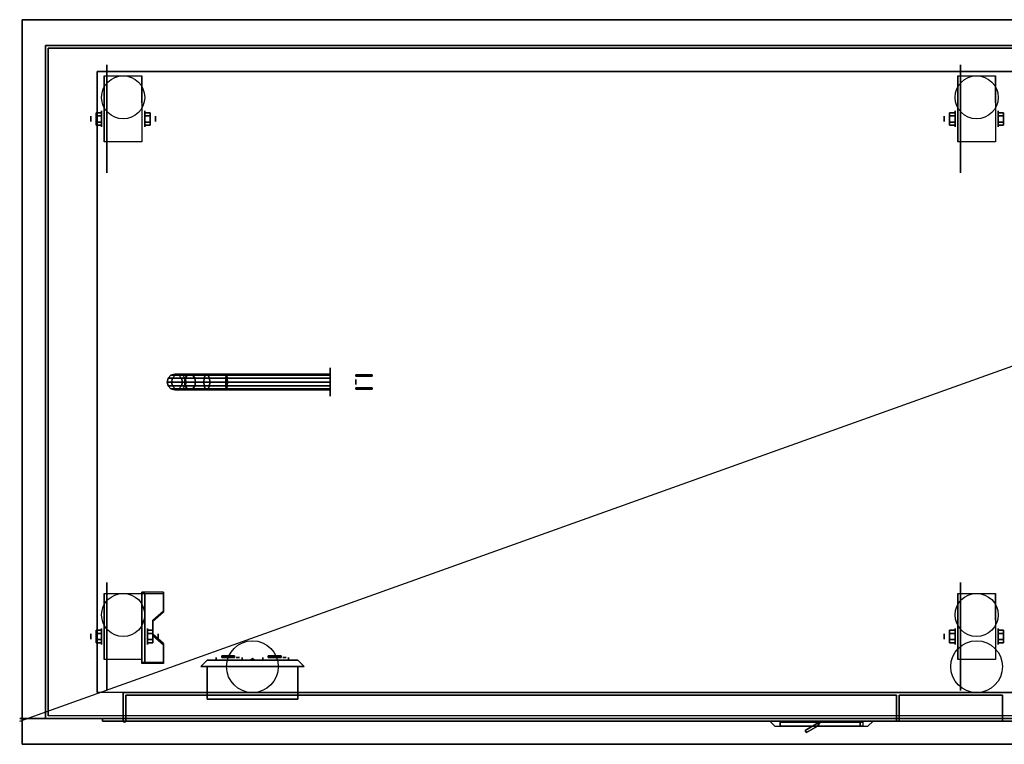
# Model space of a CAD drawing. Extents: x -36.5 to 37.4, y -13.9 to 14.1.
# Drawn here: x -36.5 to 1.6, y -13.9 to 14.1 of the extents above; entities that cross this region are included whole.
import ezdxf

# ---------------------------------------------------------------- set-up
doc = ezdxf.new("R2010")
doc.units = 0
doc.layers.get('DEFPOINTS').update_dxf_attribs({"linetype": 'CONTINUOUS'})
for name, color, linetype in [('3D', 254, 'CONTINUOUS'), ('3D-BLACK', 250, 'CONTINUOUS'), ('3D-BRASS', 41, 'CONTINUOUS'), ('3D-CART-BODY', 9, 'CONTINUOUS'), ('3D-CART-DOOR', 44, 'CONTINUOUS'), ('3D-CART-TRIM', 5, 'CONTINUOUS'), ('3D-ELECT', 9, 'CONTINUOUS'), ('3D-ELECT-BLACK', 251, 'CONTINUOUS'), ('3D-FLAT', 7, 'CONTINUOUS'), ('3D-NON', 7, 'CONTINUOUS')]:
    doc.layers.add(name, color=color, linetype=linetype)

msp = doc.modelspace()

# ---------------------------------------------------------------- linework, layer by layer
at = {"layer": '3D', "extrusion": (1, 0, 0)}
for centre, radius in [((10.217, 2.083, -33.75), 0.104), ((10.217, 2.083, -33.333), 0.313), ((10.217, 2.083, -0.75), 0.104), ((10.217, 2.083, -0.333), 0.313), ((-9.783, 2.083, -33.333), 0.313), ((-9.783, 2.083, -0.333), 0.313), ((-9.783, 2.083, -33.75), 0.104), ((-9.783, 2.083, -0.75), 0.104)]:
    msp.add_circle(centre, radius, dxfattribs=at)
at = {"layer": '3D', "extrusion": (-1, 0, 0)}
for centre, radius in [((-10.217, 2.083, 31.666), 0.313), ((-10.217, 2.083, 31.25), 0.104), ((-10.217, 2.083, -1.334), 0.313), ((9.783, 2.083, 31.562), 0.313), ((9.783, 2.083, -1.334), 0.313), ((9.783, 2.083, 31.146), 0.104)]:
    msp.add_circle(centre, radius, dxfattribs=at)
for centre in [(-10.217, 2.083, 33.229), (-10.217, 2.083, 31.771), (-10.217, 2.083, 0.229), (-10.217, 2.083, -1.229), (9.783, 2.083, 33.229), (9.783, 2.083, 31.771), (9.783, 2.083, 0.229), (9.783, 2.083, -1.229)]:
    msp.add_arc(centre, 0.884, 225, 0, dxfattribs=at)
at = {"layer": '3D'}
msp.add_arc((-32.45, -13.05, 6.1), 0.05, 180, 0, dxfattribs=at)
for points in [[(-33.542, 10.457, 2.083), (-33.333, 10.457, 2.083), (-33.333, 10.337, 2.292), (-33.542, 10.337, 2.292)], [(-33.542, 10.337, 1.875), (-33.333, 10.337, 1.875), (-33.333, 10.457, 2.083), (-33.542, 10.457, 2.083)], [(-31.458, 10.457, 2.083), (-31.666, 10.457, 2.083), (-31.666, 10.337, 1.875), (-31.458, 10.337, 1.875)], [(-31.458, 10.337, 2.292), (-31.666, 10.337, 2.292), (-31.666, 10.457, 2.083), (-31.458, 10.457, 2.083)], [(-0.542, 10.457, 2.083), (-0.333, 10.457, 2.083), (-0.333, 10.337, 2.292), (-0.542, 10.337, 2.292)], [(-0.542, 10.337, 1.875), (-0.333, 10.337, 1.875), (-0.333, 10.457, 2.083), (-0.542, 10.457, 2.083)], [(1.542, 10.457, 2.083), (1.334, 10.457, 2.083), (1.334, 10.337, 1.875), (1.542, 10.337, 1.875)], [(1.542, 10.337, 2.292), (1.334, 10.337, 2.292), (1.334, 10.457, 2.083), (1.542, 10.457, 2.083)], [(-33.542, 9.976, 2.083), (-33.333, 9.976, 2.083), (-33.333, 10.096, 1.875), (-33.542, 10.096, 1.875)], [(-33.542, 10.096, 2.292), (-33.333, 10.096, 2.292), (-33.333, 9.976, 2.083), (-33.542, 9.976, 2.083)], [(-31.458, 9.976, 2.083), (-31.666, 9.976, 2.083), (-31.666, 10.096, 2.292), (-31.458, 10.096, 2.292)], [(-31.458, 10.096, 1.875), (-31.666, 10.096, 1.875), (-31.666, 9.976, 2.083), (-31.458, 9.976, 2.083)], [(-0.542, 9.976, 2.083), (-0.333, 9.976, 2.083), (-0.333, 10.096, 1.875), (-0.542, 10.096, 1.875)], [(-0.542, 10.096, 2.292), (-0.333, 10.096, 2.292), (-0.333, 9.976, 2.083), (-0.542, 9.976, 2.083)], [(1.542, 9.976, 2.083), (1.334, 9.976, 2.083), (1.334, 10.096, 2.292), (1.542, 10.096, 2.292)], [(1.542, 10.096, 1.875), (1.334, 10.096, 1.875), (1.334, 9.976, 2.083), (1.542, 9.976, 2.083)], [(-30.938, -8.118, 1.843), (-30.938, -8.066, 1.934), (-31.771, -8.066, 1.934), (-31.771, -8.118, 1.843)], [(-31.771, -10.824, 3.406), (-31.771, -8.118, 1.843), (-31.667, -8.118, 1.843), (-31.667, -10.824, 3.406)], [(-31.771, -8.118, 1.843), (-31.771, -9.18, 1.254), (-31.667, -9.18, 1.254), (-31.667, -8.118, 1.843)], [(-31.354, -9.2, 2.468), (-31.354, -9.148, 2.559), (-30.938, -8.787, 2.35), (-30.938, -8.839, 2.26)], [(-31.771, -10.804, 2.191), (-31.771, -9.18, 1.254), (-31.667, -9.18, 1.254), (-31.667, -10.804, 2.191)], [(-33.542, -9.543, 2.083), (-33.333, -9.543, 2.083), (-33.333, -9.663, 2.292), (-33.542, -9.663, 2.292)], [(-33.542, -9.663, 1.875), (-33.333, -9.663, 1.875), (-33.333, -9.543, 2.083), (-33.542, -9.543, 2.083)], [(-31.354, -9.543, 2.083), (-31.562, -9.543, 2.083), (-31.562, -9.663, 1.875), (-31.354, -9.663, 1.875)], [(-31.354, -9.663, 2.292), (-31.562, -9.663, 2.292), (-31.562, -9.543, 2.083), (-31.354, -9.543, 2.083)], [(-30.938, -10.102, 2.989), (-30.938, -10.05, 3.079), (-31.354, -9.689, 2.871), (-31.354, -9.741, 2.781)], [(-0.542, -9.543, 2.083), (-0.333, -9.543, 2.083), (-0.333, -9.663, 2.292), (-0.542, -9.663, 2.292)], [(-0.542, -9.663, 1.875), (-0.333, -9.663, 1.875), (-0.333, -9.543, 2.083), (-0.542, -9.543, 2.083)], [(1.542, -9.543, 2.083), (1.334, -9.543, 2.083), (1.334, -9.663, 1.875), (1.542, -9.663, 1.875)], [(1.542, -9.663, 2.292), (1.334, -9.663, 2.292), (1.334, -9.543, 2.083), (1.542, -9.543, 2.083)], [(-33.542, -10.024, 2.083), (-33.333, -10.024, 2.083), (-33.333, -9.904, 1.875), (-33.542, -9.904, 1.875)], [(-33.542, -9.904, 2.292), (-33.333, -9.904, 2.292), (-33.333, -10.024, 2.083), (-33.542, -10.024, 2.083)], [(-31.354, -10.024, 2.083), (-31.562, -10.024, 2.083), (-31.562, -9.904, 2.292), (-31.354, -9.904, 2.292)], [(-31.354, -9.904, 1.875), (-31.562, -9.904, 1.875), (-31.562, -10.024, 2.083), (-31.354, -10.024, 2.083)], [(-0.542, -10.024, 2.083), (-0.333, -10.024, 2.083), (-0.333, -9.904, 1.875), (-0.542, -9.904, 1.875)], [(-0.542, -9.904, 2.292), (-0.333, -9.904, 2.292), (-0.333, -10.024, 2.083), (-0.542, -10.024, 2.083)], [(1.542, -10.024, 2.083), (1.334, -10.024, 2.083), (1.334, -9.904, 2.292), (1.542, -9.904, 2.292)], [(1.542, -9.904, 1.875), (1.334, -9.904, 1.875), (1.334, -10.024, 2.083), (1.542, -10.024, 2.083)], [(-27.5, -10.633, 30), (-27.581, -10.7, 29.953), (-27.581, -10.7, 30.047), (-27.5, -10.7, 30.094)], [(-27.5, -10.633, 30), (-27.419, -10.7, 29.953), (-27.5, -10.7, 29.906), (-27.581, -10.7, 29.953)], [(-27.5, -10.633, 30), (-27.5, -10.7, 30.094), (-27.419, -10.7, 30.047), (-27.419, -10.7, 29.953)], [(-31.771, -10.824, 3.406), (-31.771, -10.772, 3.496), (-30.938, -10.772, 3.496), (-30.938, -10.824, 3.406)], [(-31.771, -10.824, 3.406), (-31.771, -10.804, 2.191), (-31.667, -10.804, 2.191), (-31.667, -10.824, 3.406)], [(-25.5, -10.95, 28.5), (-29.5, -10.95, 28.5), (-29.25, -10.7, 28.75), (-25.75, -10.7, 28.75)], [(-29.5, -10.95, 31.5), (-25.5, -10.95, 31.5), (-25.75, -10.7, 31.25), (-29.25, -10.7, 31.25)], [(-29.5, -10.95, 28.5), (-29.5, -10.95, 31.5), (-29.25, -10.7, 31.25), (-29.25, -10.7, 28.75)], [(-25.5, -10.95, 28.5), (-25.5, -10.95, 31.5), (-25.75, -10.7, 31.25), (-25.75, -10.7, 28.75)], [(-5.59, -13.1, 17), (-6.133, -13.413, 17), (-6.133, -13.413, 20), (-5.59, -13.1, 20)], [(-5.65, -13.25, 17), (-6.083, -13.5, 17), (-6.083, -13.5, 20), (-5.65, -13.25, 20)], [(-5.59, -13.1, 17), (-5.65, -13.25, 17), (-5.65, -13.25, 20), (-5.59, -13.1, 20)], [(-5.55, -13.1, 17), (-5.65, -13.25, 17), (-5.65, -13.25, 20), (-5.55, -13.1, 20)], [(-6.133, -13.413, 17), (-6.083, -13.5, 17), (-6.083, -13.5, 20), (-6.133, -13.413, 20)]]:
    msp.add_3dface(points, dxfattribs=at)
for points, invisible_edges in [([(-31.771, -8.787, 2.35), (-30.938, -8.787, 2.35), (-30.938, -8.066, 1.934), (-31.771, -8.066, 1.934)], 15), ([(-31.771, -8.839, 2.26), (-30.938, -8.839, 2.26), (-30.938, -8.118, 1.843), (-31.771, -8.118, 1.843)], 15), ([(-30.938, -8.787, 2.35), (-31.771, -8.787, 2.35), (-31.771, -9.148, 2.559), (-31.354, -9.148, 2.559)], 15), ([(-30.938, -8.839, 2.26), (-31.771, -8.839, 2.26), (-31.771, -9.2, 2.468), (-31.354, -9.2, 2.468)], 15), ([(-31.771, -9.689, 2.871), (-31.354, -9.689, 2.871), (-31.354, -9.148, 2.559), (-31.771, -9.148, 2.559)], 15), ([(-31.771, -9.741, 2.781), (-31.354, -9.741, 2.781), (-31.354, -9.2, 2.468), (-31.771, -9.2, 2.468)], 15), ([(-31.354, -9.689, 2.871), (-31.771, -9.689, 2.871), (-31.771, -10.05, 3.079), (-30.938, -10.05, 3.079)], 15), ([(-31.354, -9.741, 2.781), (-31.771, -9.741, 2.781), (-31.771, -10.102, 2.989), (-30.938, -10.102, 2.989)], 15), ([(-31.771, -10.772, 3.496), (-30.938, -10.772, 3.496), (-30.938, -10.05, 3.079), (-31.771, -10.05, 3.079)], 15), ([(-31.771, -10.824, 3.406), (-30.938, -10.824, 3.406), (-30.938, -10.102, 2.989), (-31.771, -10.102, 2.989)], 15), ([(-7.5, -13.05, 20.5), (-3.5, -13.05, 20.5), (-3.7, -13.25, 20.3), (-7.3, -13.25, 20.3)], 4), ([(-7.5, -13.05, 20.5), (-7.5, -13.05, 16.5), (-7.3, -13.25, 16.7), (-7.3, -13.25, 20.3)], 12), ([(-7.5, -13.05, 16.5), (-3.5, -13.05, 16.5), (-3.7, -13.25, 16.7), (-7.3, -13.25, 16.7)], 14), ([(-3.5, -13.05, 16.5), (-3.5, -13.05, 20.5), (-3.7, -13.25, 20.3), (-3.7, -13.25, 16.7)], 6)]:
    msp.add_3dface(points, dxfattribs=dict(at, invisible_edges=invisible_edges))
at = {"layer": '3D-BLACK', "extrusion": (1, 0, 0)}
for centre, radius in [((10.217, 2.083, -33.125), 2.083), ((10.217, 2.083, -0.125), 2.083), ((0.05, 2, -24.5), 0.55), ((-9.783, 2.083, -33.125), 2.083), ((-9.783, 2.083, -0.125), 2.083)]:
    msp.add_circle(centre, radius, dxfattribs=at)
at = {"layer": '3D-BLACK', "extrusion": (0, 1, 0)}
for centre, start, end in [((28.4, 30, -10.7), 39.7151, 140.2849), ((28.4, 30, -10.7), 219.7151, 320.2849), ((26.6, 30, -10.7), 219.7151, 320.2849), ((26.6, 30, -10.7), 39.7151, 140.2849)]:
    msp.add_arc(centre, 0.65, start, end, dxfattribs=at)
at = {"layer": '3D-BLACK'}
for points in [[(-35.4, -12.85, 5), (-35.4, -12.85, 33), (-35.4, 12.95, 33), (-35.4, 12.95, 5)], [(-35.4, 12.95, 5), (-35.4, 12.95, 33), (36.4, 12.95, 33), (36.4, 12.95, 5)], [(-35.4, -12.85, 5), (-35.4, 12.95, 5), (36.4, 12.95, 5), (36.4, -12.85, 5)], [(-30.8, 0.05, 3.97), (-30.76, 0.2, 3.974), (-30.76, 0.2, 5), (-30.8, 0.05, 5)], [(-30.63, 0.05, 3.118), (-30.592, 0.2, 3.133), (-30.76, 0.2, 3.974), (-30.8, 0.05, 3.97)], [(-30.76, -0.1, 3.974), (-30.8, 0.05, 3.97), (-30.8, 0.05, 5), (-30.76, -0.1, 5)], [(-30.592, -0.1, 3.133), (-30.63, 0.05, 3.118), (-30.8, 0.05, 3.97), (-30.76, -0.1, 3.974)], [(-30.76, 0.2, 3.974), (-30.65, 0.31, 3.985), (-30.65, 0.31, 5), (-30.76, 0.2, 5)], [(-30.592, 0.2, 3.133), (-30.489, 0.31, 3.176), (-30.65, 0.31, 3.985), (-30.76, 0.2, 3.974)], [(-30.65, 0.31, 3.985), (-30.5, 0.35, 4), (-30.5, 0.35, 5), (-30.65, 0.31, 5)], [(-30.489, 0.31, 3.176), (-30.348, 0.35, 3.235), (-30.5, 0.35, 4), (-30.65, 0.31, 3.985)], [(-30.131, 0.05, 2.369), (-30.102, 0.2, 2.398), (-30.592, 0.2, 3.133), (-30.63, 0.05, 3.118)], [(-30.102, -0.1, 2.398), (-30.131, 0.05, 2.369), (-30.63, 0.05, 3.118), (-30.592, -0.1, 3.133)], [(-30.102, 0.2, 2.398), (-30.022, 0.31, 2.478), (-30.489, 0.31, 3.176), (-30.592, 0.2, 3.133)], [(-30.5, 0.35, 4), (-30.35, 0.31, 4.015), (-30.35, 0.31, 5), (-30.5, 0.35, 5)], [(-30.348, 0.35, 3.235), (-30.206, 0.31, 3.293), (-30.35, 0.31, 4.015), (-30.5, 0.35, 4)], [(-30.022, 0.31, 2.478), (-29.914, 0.35, 2.586), (-30.348, 0.35, 3.235), (-30.489, 0.31, 3.176)], [(-30.35, 0.31, 4.015), (-30.24, 0.2, 4.026), (-30.24, 0.2, 5), (-30.35, 0.31, 5)], [(-30.206, 0.31, 3.293), (-30.103, 0.2, 3.336), (-30.24, 0.2, 4.026), (-30.35, 0.31, 4.015)], [(-29.914, 0.35, 2.586), (-29.806, 0.31, 2.694), (-30.206, 0.31, 3.293), (-30.348, 0.35, 3.235)], [(-30.24, 0.2, 4.026), (-30.2, 0.05, 4.03), (-30.2, 0.05, 5), (-30.24, 0.2, 5)], [(-30.103, 0.2, 3.336), (-30.065, 0.05, 3.352), (-30.2, 0.05, 4.03), (-30.24, 0.2, 4.026)], [(-30.2, 0.05, 4.03), (-30.24, -0.1, 4.026), (-30.24, -0.1, 5), (-30.2, 0.05, 5)], [(-30.065, 0.05, 3.352), (-30.103, -0.1, 3.336), (-30.24, -0.1, 4.026), (-30.2, 0.05, 4.03)], [(-29.806, 0.31, 2.694), (-29.727, 0.2, 2.773), (-30.103, 0.2, 3.336), (-30.206, 0.31, 3.293)], [(-29.382, 0.05, 1.87), (-29.367, 0.2, 1.908), (-30.102, 0.2, 2.398), (-30.131, 0.05, 2.369)], [(-29.367, -0.1, 1.908), (-29.382, 0.05, 1.87), (-30.131, 0.05, 2.369), (-30.102, -0.1, 2.398)], [(-29.727, 0.2, 2.773), (-29.698, 0.05, 2.802), (-30.065, 0.05, 3.352), (-30.103, 0.2, 3.336)], [(-29.698, 0.05, 2.802), (-29.727, -0.1, 2.773), (-30.103, -0.1, 3.336), (-30.065, 0.05, 3.352)], [(-29.367, 0.2, 1.908), (-29.324, 0.31, 2.011), (-30.022, 0.31, 2.478), (-30.102, 0.2, 2.398)], [(-29.324, 0.31, 2.011), (-29.265, 0.35, 2.152), (-29.914, 0.35, 2.586), (-30.022, 0.31, 2.478)], [(-29.265, 0.35, 2.152), (-29.207, 0.31, 2.294), (-29.806, 0.31, 2.694), (-29.914, 0.35, 2.586)], [(-29.207, 0.31, 2.294), (-29.164, 0.2, 2.397), (-29.727, 0.2, 2.773), (-29.806, 0.31, 2.694)], [(-29.164, 0.2, 2.397), (-29.148, 0.05, 2.435), (-29.698, 0.05, 2.802), (-29.727, 0.2, 2.773)], [(-29.148, 0.05, 2.435), (-29.164, -0.1, 2.397), (-29.727, -0.1, 2.773), (-29.698, 0.05, 2.802)], [(-28.53, 0.05, 1.7), (-28.526, 0.2, 1.74), (-29.367, 0.2, 1.908), (-29.382, 0.05, 1.87)], [(-28.526, -0.1, 1.74), (-28.53, 0.05, 1.7), (-29.382, 0.05, 1.87), (-29.367, -0.1, 1.908)], [(-28.526, 0.2, 1.74), (-28.515, 0.31, 1.85), (-29.324, 0.31, 2.011), (-29.367, 0.2, 1.908)], [(-28.515, 0.31, 1.85), (-28.5, 0.35, 2), (-29.265, 0.35, 2.152), (-29.324, 0.31, 2.011)], [(-28.5, 0.35, 2), (-28.485, 0.31, 2.15), (-29.207, 0.31, 2.294), (-29.265, 0.35, 2.152)], [(-28.485, 0.31, 2.15), (-28.474, 0.2, 2.26), (-29.164, 0.2, 2.397), (-29.207, 0.31, 2.294)], [(-28.474, 0.2, 2.26), (-28.47, 0.05, 2.3), (-29.148, 0.05, 2.435), (-29.164, 0.2, 2.397)], [(-28.47, 0.05, 2.3), (-28.474, -0.1, 2.26), (-29.164, -0.1, 2.397), (-29.148, 0.05, 2.435)], [(-24.5, 0.05, 1.7), (-24.5, 0.2, 1.74), (-28.526, 0.2, 1.74), (-28.53, 0.05, 1.7)], [(-24.5, -0.1, 1.74), (-24.5, 0.05, 1.7), (-28.53, 0.05, 1.7), (-28.526, -0.1, 1.74)], [(-24.5, 0.2, 1.74), (-24.5, 0.31, 1.85), (-28.515, 0.31, 1.85), (-28.526, 0.2, 1.74)], [(-24.5, 0.31, 1.85), (-24.5, 0.35, 2), (-28.5, 0.35, 2), (-28.515, 0.31, 1.85)], [(-24.5, 0.35, 2), (-24.5, 0.31, 2.15), (-28.485, 0.31, 2.15), (-28.5, 0.35, 2)], [(-24.5, 0.31, 2.15), (-24.5, 0.2, 2.26), (-28.474, 0.2, 2.26), (-28.485, 0.31, 2.15)], [(-24.5, 0.2, 2.26), (-24.5, 0.05, 2.3), (-28.47, 0.05, 2.3), (-28.474, 0.2, 2.26)], [(-24.5, 0.05, 2.3), (-24.5, -0.1, 2.26), (-28.474, -0.1, 2.26), (-28.47, 0.05, 2.3)], [(-30.65, -0.21, 3.985), (-30.76, -0.1, 3.974), (-30.76, -0.1, 5), (-30.65, -0.21, 5)], [(-30.489, -0.21, 3.176), (-30.592, -0.1, 3.133), (-30.76, -0.1, 3.974), (-30.65, -0.21, 3.985)], [(-30.5, -0.25, 4), (-30.65, -0.21, 3.985), (-30.65, -0.21, 5), (-30.5, -0.25, 5)], [(-30.348, -0.25, 3.235), (-30.489, -0.21, 3.176), (-30.65, -0.21, 3.985), (-30.5, -0.25, 4)], [(-30.022, -0.21, 2.478), (-30.102, -0.1, 2.398), (-30.592, -0.1, 3.133), (-30.489, -0.21, 3.176)], [(-30.35, -0.21, 4.015), (-30.5, -0.25, 4), (-30.5, -0.25, 5), (-30.35, -0.21, 5)], [(-30.206, -0.21, 3.293), (-30.348, -0.25, 3.235), (-30.5, -0.25, 4), (-30.35, -0.21, 4.015)], [(-29.914, -0.25, 2.586), (-30.022, -0.21, 2.478), (-30.489, -0.21, 3.176), (-30.348, -0.25, 3.235)], [(-30.24, -0.1, 4.026), (-30.35, -0.21, 4.015), (-30.35, -0.21, 5), (-30.24, -0.1, 5)], [(-30.103, -0.1, 3.336), (-30.206, -0.21, 3.293), (-30.35, -0.21, 4.015), (-30.24, -0.1, 4.026)], [(-29.806, -0.21, 2.694), (-29.914, -0.25, 2.586), (-30.348, -0.25, 3.235), (-30.206, -0.21, 3.293)], [(-29.727, -0.1, 2.773), (-29.806, -0.21, 2.694), (-30.206, -0.21, 3.293), (-30.103, -0.1, 3.336)], [(-29.324, -0.21, 2.011), (-29.367, -0.1, 1.908), (-30.102, -0.1, 2.398), (-30.022, -0.21, 2.478)], [(-29.265, -0.25, 2.152), (-29.324, -0.21, 2.011), (-30.022, -0.21, 2.478), (-29.914, -0.25, 2.586)], [(-29.207, -0.21, 2.294), (-29.265, -0.25, 2.152), (-29.914, -0.25, 2.586), (-29.806, -0.21, 2.694)], [(-29.164, -0.1, 2.397), (-29.207, -0.21, 2.294), (-29.806, -0.21, 2.694), (-29.727, -0.1, 2.773)], [(-28.515, -0.21, 1.85), (-28.526, -0.1, 1.74), (-29.367, -0.1, 1.908), (-29.324, -0.21, 2.011)], [(-28.5, -0.25, 2), (-28.515, -0.21, 1.85), (-29.324, -0.21, 2.011), (-29.265, -0.25, 2.152)], [(-28.485, -0.21, 2.15), (-28.5, -0.25, 2), (-29.265, -0.25, 2.152), (-29.207, -0.21, 2.294)], [(-28.474, -0.1, 2.26), (-28.485, -0.21, 2.15), (-29.207, -0.21, 2.294), (-29.164, -0.1, 2.397)], [(-24.5, -0.21, 1.85), (-24.5, -0.1, 1.74), (-28.526, -0.1, 1.74), (-28.515, -0.21, 1.85)], [(-24.5, -0.25, 2), (-24.5, -0.21, 1.85), (-28.515, -0.21, 1.85), (-28.5, -0.25, 2)], [(-24.5, -0.21, 2.15), (-24.5, -0.25, 2), (-28.5, -0.25, 2), (-28.485, -0.21, 2.15)], [(-24.5, -0.1, 2.26), (-24.5, -0.21, 2.15), (-28.485, -0.21, 2.15), (-28.474, -0.1, 2.26)], [(-28.9, -10.7, 30.415), (-28.9, -10.6, 30.415), (-28.9, -10.6, 29.585), (-28.9, -10.7, 29.585)], [(-27.9, -10.7, 30.415), (-27.9, -10.6, 30.415), (-27.9, -10.6, 29.585), (-27.9, -10.7, 29.585)], [(-27.1, -10.7, 30.415), (-27.1, -10.6, 30.415), (-27.1, -10.6, 29.585), (-27.1, -10.7, 29.585)], [(-26.1, -10.7, 30.415), (-26.1, -10.6, 30.415), (-26.1, -10.6, 29.585), (-26.1, -10.7, 29.585)], [(-7.1, -13.05, 16.9), (-7.1, -13.1, 16.9), (-7.1, -13.1, 20.1), (-7.1, -13.05, 20.1)], [(-3.9, -13.05, 16.9), (-7.1, -13.05, 16.9), (-7.1, -13.05, 20.1), (-3.9, -13.05, 20.1)], [(-3.9, -13.05, 20.1), (-7.1, -13.05, 20.1), (-7.1, -13.1, 20.1), (-3.9, -13.1, 20.1)], [(-3.9, -13.05, 16.9), (-7.1, -13.05, 16.9), (-7.1, -13.1, 16.9), (-3.9, -13.1, 16.9)], [(-3.9, -13.1, 16.9), (-7.1, -13.1, 16.9), (-7.1, -13.1, 20.1), (-3.9, -13.1, 20.1)], [(-3.9, -13.05, 16.9), (-3.9, -13.1, 16.9), (-3.9, -13.1, 20.1), (-3.9, -13.05, 20.1)]]:
    msp.add_3dface(points, dxfattribs=at)
at = {"layer": '3D-BLACK', "invisible_edges": 15}
for points in [[(-28.759, -10.6, 29.458), (-28.9, -10.6, 29.585), (-28.9, -10.6, 30.415), (-28.759, -10.6, 30.542)], [(-28.587, -10.6, 29.378), (-28.759, -10.6, 29.458), (-28.759, -10.6, 30.542), (-28.587, -10.6, 30.622)], [(-28.4, -10.6, 29.35), (-28.587, -10.6, 29.378), (-28.587, -10.6, 30.622), (-28.4, -10.6, 30.65)], [(-28.213, -10.6, 29.378), (-28.4, -10.6, 29.35), (-28.4, -10.6, 30.65), (-28.213, -10.6, 30.622)], [(-28.041, -10.6, 29.458), (-28.213, -10.6, 29.378), (-28.213, -10.6, 30.622), (-28.041, -10.6, 30.542)], [(-27.9, -10.6, 29.585), (-28.041, -10.6, 29.458), (-28.041, -10.6, 30.542), (-27.9, -10.6, 30.415)], [(-26.959, -10.6, 29.458), (-27.1, -10.6, 29.585), (-27.1, -10.6, 30.415), (-26.959, -10.6, 30.542)], [(-26.787, -10.6, 29.378), (-26.959, -10.6, 29.458), (-26.959, -10.6, 30.542), (-26.787, -10.6, 30.622)], [(-26.6, -10.6, 29.35), (-26.787, -10.6, 29.378), (-26.787, -10.6, 30.622), (-26.6, -10.6, 30.65)], [(-26.413, -10.6, 29.378), (-26.6, -10.6, 29.35), (-26.6, -10.6, 30.65), (-26.413, -10.6, 30.622)], [(-26.241, -10.6, 29.458), (-26.413, -10.6, 29.378), (-26.413, -10.6, 30.622), (-26.241, -10.6, 30.542)], [(-26.1, -10.6, 29.585), (-26.241, -10.6, 29.458), (-26.241, -10.6, 30.542), (-26.1, -10.6, 30.415)]]:
    msp.add_3dface(points, dxfattribs=at)
at = {"layer": '3D-BRASS', "extrusion": (1, 0, 0)}
msp.add_circle((0.05, 2.343, -23.5), 0.095, dxfattribs=at)
at = {"layer": '3D-BRASS'}
for points in [[(-23.5, 0.33, 2), (-22.87, 0.33, 2), (-22.87, 0.27, 2), (-23.5, 0.27, 2)], [(-23.5, 0.33, 1.75), (-22.87, 0.33, 1.75), (-22.87, 0.33, 2), (-23.5, 0.33, 2)], [(-23.5, 0.27, 1.75), (-22.87, 0.27, 1.75), (-22.87, 0.33, 1.75), (-23.5, 0.33, 1.75)], [(-23.5, 0.27, 2), (-22.87, 0.27, 2), (-22.87, 0.27, 1.75), (-23.5, 0.27, 1.75)], [(-23.5, -0.17, 1.715), (-22.87, -0.17, 1.715), (-22.87, -0.17, 2.035), (-23.5, -0.17, 2.035)], [(-23.5, -0.23, 1.715), (-22.87, -0.23, 1.715), (-22.87, -0.17, 1.715), (-23.5, -0.17, 1.715)], [(-23.5, -0.17, 2.035), (-22.87, -0.17, 2.035), (-22.87, -0.23, 2.035), (-23.5, -0.23, 2.035)], [(-23.5, -0.23, 2.035), (-22.87, -0.23, 2.035), (-22.87, -0.23, 1.715), (-23.5, -0.23, 1.715)]]:
    msp.add_3dface(points, dxfattribs=at)
at = {"layer": '3D-CART-BODY'}
for points in [[(35, 13.05, 5.25), (35, 13.05, 33), (-34, 13.05, 33), (-34, 13.05, 5.25)], [(-35.5, 11.55, 5.25), (-35.5, 11.55, 33), (-35.5, -11.45, 33), (-35.5, -11.45, 5.25)]]:
    msp.add_3dface(points, dxfattribs=at)
for points, invisible_edges in [([(35.5, -12.95, 5), (32.3, -12.95, 5.2), (-33.3, -12.95, 5.2), (-36.5, -12.95, 5)], 7), ([(-36.5, -12.95, 5), (-33.3, -12.95, 5.2), (-33.3, -12.95, 23.3), (-36.5, -12.95, 33)], 15), ([(-36.5, -12.95, 33), (-33.3, -12.95, 23.3), (32.3, -12.95, 23.3), (35.5, -12.95, 33)], 7)]:
    msp.add_3dface(points, dxfattribs=dict(at, invisible_edges=invisible_edges))
at = {"layer": '3D-CART-DOOR'}
for points in [[(-32.4, -12.05, 6.1), (-2.6, -12.05, 6.1), (-2.6, -12.05, 22.4), (-32.4, -12.05, 22.4)], [(-32.4, -12.05, 6.1), (-32.4, -13.05, 6.1), (-32.4, -13.05, 22.4), (-32.4, -12.05, 22.4)], [(-32.4, -12.05, 22.4), (-32.4, -13.05, 22.4), (-2.6, -13.05, 22.4), (-2.6, -12.05, 22.4)], [(-32.4, -12.05, 6.1), (-32.4, -13.05, 6.1), (-2.6, -13.05, 6.1), (-2.6, -12.05, 6.1)], [(-2.6, -12.05, 6.1), (-2.6, -13.05, 6.1), (-2.6, -13.05, 22.4), (-2.6, -12.05, 22.4)], [(-32.4, -13.05, 6.1), (-2.6, -13.05, 6.1), (-2.6, -13.05, 22.4), (-32.4, -13.05, 22.4)]]:
    msp.add_3dface(points, dxfattribs=at)
at = {"layer": '3D-CART-TRIM'}
for points in [[(-35.5, 13.05, 5), (-35.5, 13.05, 33), (-35.5, 11.55, 33), (-35.5, 11.55, 5)], [(-34, 13.05, 5), (-34, 13.05, 33), (-35.5, 13.05, 33), (-35.5, 13.05, 5)], [(35, 13.05, 5), (35, 13.05, 5.25), (-34, 13.05, 5.25), (-34, 13.05, 5)], [(-35.5, 11.55, 5), (-35.5, 11.55, 5.25), (-35.5, -11.45, 5.25), (-35.5, -11.45, 5)], [(-35.5, -11.45, 5), (-35.5, -11.45, 33), (-35.5, -12.95, 33), (-35.5, -12.95, 5)], [(-35.5, -12.95, 5), (-35.5, -12.95, 33), (-34, -12.95, 33), (-34, -12.95, 5)], [(35, -12.95, 5), (35, -12.95, 5.25), (-34, -12.95, 5.25), (-34, -12.95, 5)]]:
    msp.add_3dface(points, dxfattribs=at)
at = {"layer": '3D-ELECT', "extrusion": (0, -1, 0)}
for centre in [(-28.062, 30, 10.6), (-26.262, 30, 10.6)]:
    msp.add_circle(centre, 0.0625, dxfattribs=at)
at = {"layer": '3D-ELECT'}
for points in [[(-28.688, -10.6, 29.719), (-28.188, -10.6, 29.719), (-28.188, -10.537, 29.719), (-28.688, -10.537, 29.719)], [(-28.688, -10.6, 29.781), (-28.188, -10.6, 29.781), (-28.188, -10.537, 29.781), (-28.688, -10.537, 29.781)], [(-28.688, -10.6, 29.719), (-28.688, -10.6, 29.781), (-28.688, -10.537, 29.781), (-28.688, -10.537, 29.719)], [(-28.688, -10.537, 29.719), (-28.688, -10.537, 29.781), (-28.188, -10.537, 29.781), (-28.188, -10.537, 29.719)], [(-28.688, -10.6, 29.719), (-28.688, -10.6, 29.781), (-28.188, -10.6, 29.781), (-28.188, -10.6, 29.719)], [(-28.625, -10.6, 30.219), (-28.25, -10.6, 30.219), (-28.25, -10.537, 30.219), (-28.625, -10.537, 30.219)], [(-28.625, -10.6, 30.281), (-28.25, -10.6, 30.281), (-28.25, -10.537, 30.281), (-28.625, -10.537, 30.281)], [(-28.625, -10.6, 30.219), (-28.625, -10.6, 30.281), (-28.625, -10.537, 30.281), (-28.625, -10.537, 30.219)], [(-28.625, -10.537, 30.219), (-28.625, -10.537, 30.281), (-28.25, -10.537, 30.281), (-28.25, -10.537, 30.219)], [(-28.625, -10.6, 30.219), (-28.625, -10.6, 30.281), (-28.25, -10.6, 30.281), (-28.25, -10.6, 30.219)], [(-28.25, -10.6, 30.219), (-28.25, -10.6, 30.281), (-28.25, -10.537, 30.281), (-28.25, -10.537, 30.219)], [(-28.188, -10.6, 29.719), (-28.188, -10.6, 29.781), (-28.188, -10.537, 29.781), (-28.188, -10.537, 29.719)], [(-26.887, -10.6, 29.719), (-26.387, -10.6, 29.719), (-26.387, -10.537, 29.719), (-26.887, -10.537, 29.719)], [(-26.887, -10.6, 29.781), (-26.387, -10.6, 29.781), (-26.387, -10.537, 29.781), (-26.887, -10.537, 29.781)], [(-26.887, -10.6, 29.719), (-26.887, -10.6, 29.781), (-26.887, -10.537, 29.781), (-26.887, -10.537, 29.719)], [(-26.887, -10.537, 29.719), (-26.887, -10.537, 29.781), (-26.387, -10.537, 29.781), (-26.387, -10.537, 29.719)], [(-26.887, -10.6, 29.719), (-26.887, -10.6, 29.781), (-26.387, -10.6, 29.781), (-26.387, -10.6, 29.719)], [(-26.825, -10.6, 30.219), (-26.45, -10.6, 30.219), (-26.45, -10.537, 30.219), (-26.825, -10.537, 30.219)], [(-26.825, -10.6, 30.281), (-26.45, -10.6, 30.281), (-26.45, -10.537, 30.281), (-26.825, -10.537, 30.281)], [(-26.825, -10.6, 30.219), (-26.825, -10.6, 30.281), (-26.825, -10.537, 30.281), (-26.825, -10.537, 30.219)], [(-26.825, -10.537, 30.219), (-26.825, -10.537, 30.281), (-26.45, -10.537, 30.281), (-26.45, -10.537, 30.219)], [(-26.825, -10.6, 30.219), (-26.825, -10.6, 30.281), (-26.45, -10.6, 30.281), (-26.45, -10.6, 30.219)], [(-26.45, -10.6, 30.219), (-26.45, -10.6, 30.281), (-26.45, -10.537, 30.281), (-26.45, -10.537, 30.219)], [(-26.387, -10.6, 29.719), (-26.387, -10.6, 29.781), (-26.387, -10.537, 29.781), (-26.387, -10.537, 29.719)], [(-29.25, -10.95, 31.25), (-29.25, -12.2, 31.25), (-25.75, -12.2, 31.25), (-25.75, -10.95, 31.25)], [(-29.25, -10.95, 28.75), (-29.25, -12.2, 28.75), (-25.75, -12.2, 28.75), (-25.75, -10.95, 28.75)], [(-29.25, -10.95, 31.25), (-29.25, -10.95, 28.75), (-25.75, -10.95, 28.75), (-25.75, -10.95, 31.25)], [(-29.25, -10.95, 31.25), (-29.25, -10.95, 28.75), (-29.25, -12.2, 28.75), (-29.25, -12.2, 31.25)], [(-25.75, -10.95, 31.25), (-25.75, -10.95, 28.75), (-25.75, -12.2, 28.75), (-25.75, -12.2, 31.25)], [(-29.25, -12.2, 31.25), (-29.25, -12.2, 28.75), (-25.75, -12.2, 28.75), (-25.75, -12.2, 31.25)]]:
    msp.add_3dface(points, dxfattribs=at)
at = {"layer": '3D-ELECT-BLACK'}
for centre in [(-27.5, -10.95, 34.25), (-27.5, -10.95, 34), (0.5, -10.95, 34.25), (0.5, -10.95, 34)]:
    msp.add_circle(centre, 1, dxfattribs=at)
at = {"layer": '3D-FLAT'}
for centre in [(-32.5, 11.05, 4.792), (0.5, 11.05, 4.792), (-32.5, -8.95, 4.792), (0.5, -8.95, 4.792)]:
    msp.add_circle(centre, 0.833, dxfattribs=at)
for points, invisible_edges in [([(-36.4, -13.95, 34), (37.4, -13.95, 34), (37.4, 14.05, 34), (-36.4, 14.05, 34)], 15), ([(31.5, -11.95, 22.5), (31.5, -13.05, 22.5), (-32.5, -13.05, 22.5), (-32.5, -11.95, 22.5)], 1), ([(32.3, -12.95, 23.3), (32.3, -13.05, 23.3), (-33.3, -13.05, 23.3), (-33.3, -12.95, 23.3)], 1), ([(-3.9, -13.25, 20.1), (-3.9, -13.1, 20.1), (-7.1, -13.1, 20.1), (-7.1, -13.25, 20.1)], 1)]:
    msp.add_3dface(points, dxfattribs=dict(at, invisible_edges=invisible_edges))
for points in [[(32.5, -11.95, 6), (-33.5, -11.95, 6), (-33.5, 12.05, 6), (32.5, 12.05, 6)], [(-31.771, 9.333, 4.792), (-33.229, 9.333, 4.792), (-33.229, 11.883, 4.792), (-31.771, 11.883, 4.792)], [(1.229, 9.333, 4.792), (-0.229, 9.333, 4.792), (-0.229, 11.883, 4.792), (1.229, 11.883, 4.792)], [(-33.542, 10.337, 2.292), (-33.333, 10.337, 2.292), (-33.333, 10.096, 2.292), (-33.542, 10.096, 2.292)], [(-33.542, 10.096, 1.875), (-33.333, 10.096, 1.875), (-33.333, 10.337, 1.875), (-33.542, 10.337, 1.875)], [(-31.458, 10.096, 2.292), (-31.666, 10.096, 2.292), (-31.666, 10.337, 2.292), (-31.458, 10.337, 2.292)], [(-31.458, 10.337, 1.875), (-31.666, 10.337, 1.875), (-31.666, 10.096, 1.875), (-31.458, 10.096, 1.875)], [(-0.542, 10.337, 2.292), (-0.333, 10.337, 2.292), (-0.333, 10.096, 2.292), (-0.542, 10.096, 2.292)], [(-0.542, 10.096, 1.875), (-0.333, 10.096, 1.875), (-0.333, 10.337, 1.875), (-0.542, 10.337, 1.875)], [(1.542, 10.096, 2.292), (1.334, 10.096, 2.292), (1.334, 10.337, 2.292), (1.542, 10.337, 2.292)], [(1.542, 10.337, 1.875), (1.334, 10.337, 1.875), (1.334, 10.096, 1.875), (1.542, 10.096, 1.875)], [(-31.771, -10.667, 4.792), (-33.229, -10.667, 4.792), (-33.229, -8.117, 4.792), (-31.771, -8.117, 4.792)], [(1.229, -10.667, 4.792), (-0.229, -10.667, 4.792), (-0.229, -8.117, 4.792), (1.229, -8.117, 4.792)], [(-33.542, -9.663, 2.292), (-33.333, -9.663, 2.292), (-33.333, -9.904, 2.292), (-33.542, -9.904, 2.292)], [(-33.542, -9.904, 1.875), (-33.333, -9.904, 1.875), (-33.333, -9.663, 1.875), (-33.542, -9.663, 1.875)], [(-31.354, -9.904, 2.292), (-31.562, -9.904, 2.292), (-31.562, -9.663, 2.292), (-31.354, -9.663, 2.292)], [(-31.354, -9.663, 1.875), (-31.562, -9.663, 1.875), (-31.562, -9.904, 1.875), (-31.354, -9.904, 1.875)], [(-0.542, -9.663, 2.292), (-0.333, -9.663, 2.292), (-0.333, -9.904, 2.292), (-0.542, -9.904, 2.292)], [(-0.542, -9.904, 1.875), (-0.333, -9.904, 1.875), (-0.333, -9.663, 1.875), (-0.542, -9.663, 1.875)], [(1.542, -9.904, 2.292), (1.334, -9.904, 2.292), (1.334, -9.663, 2.292), (1.542, -9.663, 2.292)], [(1.542, -9.663, 1.875), (1.334, -9.663, 1.875), (1.334, -9.904, 1.875), (1.542, -9.904, 1.875)], [(-32.5, -11.95, 6), (-32.5, -13.05, 6), (31.5, -13.05, 6), (31.5, -11.95, 6)], [(1.5, -12.05, 22.4), (1.5, -13.05, 22.4), (-2.5, -13.05, 22.4), (-2.5, -12.05, 22.4)], [(1.5, -12.05, 6.1), (1.5, -13.05, 6.1), (-2.5, -13.05, 6.1), (-2.5, -12.05, 6.1)], [(-33.3, -12.95, 5.2), (-33.3, -13.05, 5.2), (32.3, -13.05, 5.2), (32.3, -12.95, 5.2)], [(-7.1, -13.25, 16.9), (-7.1, -13.1, 16.9), (-3.9, -13.1, 16.9), (-3.9, -13.25, 16.9)], [(-5.59, -13.1, 20), (-6.133, -13.413, 20), (-6.083, -13.5, 20), (-5.65, -13.25, 20)], [(-5.59, -13.1, 17), (-6.133, -13.413, 17), (-6.083, -13.5, 17), (-5.65, -13.25, 17)], [(-4, -13.1, 20), (-5.55, -13.1, 20), (-5.65, -13.25, 20), (-4, -13.25, 20)], [(-4, -13.1, 17), (-5.55, -13.1, 17), (-5.65, -13.25, 17), (-4, -13.25, 17)]]:
    msp.add_3dface(points, dxfattribs=at)
at = {"layer": '3D-NON'}
for points in [[(37.4, 14.05, 34), (37.4, 14.05, 33), (-36.4, 14.05, 33), (-36.4, 14.05, 34)], [(-36.4, 14.05, 34), (-36.4, 14.05, 33), (-36.4, -13.95, 33), (-36.4, -13.95, 34)], [(-33.5, 12.05, 6), (-33.5, 12.05, 7), (-33.5, -11.95, 7), (-33.5, -11.95, 6)], [(32.5, 12.05, 6), (32.5, 12.05, 7), (-33.5, 12.05, 7), (-33.5, 12.05, 6)], [(-33.229, 11.883, 4.792), (-33.229, 11.883, 4.792), (-33.229, 10.842, 1.458)], [(-31.771, 11.883, 4.792), (-31.771, 11.883, 4.792), (-31.771, 10.842, 1.458)], [(-0.229, 11.883, 4.792), (-0.229, 11.883, 4.792), (-0.229, 10.842, 1.458)], [(1.229, 11.883, 4.792), (1.229, 11.883, 4.792), (1.229, 10.842, 1.458)], [(-33.229, 9.333, 2.083), (-33.229, 9.333, 2.083), (-33.229, 9.333, 4.792)], [(-31.771, 9.333, 2.083), (-31.771, 9.333, 2.083), (-31.771, 9.333, 4.792)], [(-0.229, 9.333, 2.083), (-0.229, 9.333, 2.083), (-0.229, 9.333, 4.792)], [(1.229, 9.333, 2.083), (1.229, 9.333, 2.083), (1.229, 9.333, 4.792)], [(-33.229, -8.117, 4.792), (-33.229, -8.117, 4.792), (-33.229, -9.158, 1.458)], [(-31.771, -10.824, 3.406), (-31.771, -10.772, 3.496), (-31.771, -8.066, 1.934), (-31.771, -8.118, 1.843)], [(-31.771, -8.117, 4.792), (-31.771, -8.117, 4.792), (-31.771, -9.158, 1.458)], [(-31.771, -10.824, 3.406), (-31.771, -10.804, 2.191), (-31.771, -9.18, 1.254), (-31.771, -8.118, 1.843)], [(-31.667, -10.824, 3.406), (-31.667, -10.804, 2.191), (-31.667, -9.18, 1.254), (-31.667, -8.118, 1.843)], [(-30.938, -8.839, 2.26), (-30.938, -8.787, 2.35), (-30.938, -8.066, 1.934), (-30.938, -8.118, 1.843)], [(-0.229, -8.117, 4.792), (-0.229, -8.117, 4.792), (-0.229, -9.158, 1.458)], [(1.229, -8.117, 4.792), (1.229, -8.117, 4.792), (1.229, -9.158, 1.458)], [(-31.354, -9.741, 2.781), (-31.354, -9.689, 2.871), (-31.354, -9.148, 2.559), (-31.354, -9.2, 2.468)], [(-30.938, -10.824, 3.406), (-30.938, -10.772, 3.496), (-30.938, -10.05, 3.079), (-30.938, -10.102, 2.989)], [(-33.229, -10.667, 2.083), (-33.229, -10.667, 2.083), (-33.229, -10.667, 4.792)], [(-31.771, -10.667, 2.083), (-31.771, -10.667, 2.083), (-31.771, -10.667, 4.792)], [(-29.25, -10.7, 28.75), (-29.25, -10.7, 31.25), (-25.75, -10.7, 31.25), (-25.75, -10.7, 28.75)], [(-0.229, -10.667, 2.083), (-0.229, -10.667, 2.083), (-0.229, -10.667, 4.792)], [(1.229, -10.667, 2.083), (1.229, -10.667, 2.083), (1.229, -10.667, 4.792)], [(1.5, -12.05, 6.1), (-2.5, -12.05, 6.1), (-2.5, -12.05, 22.4), (1.5, -12.05, 22.4)], [(-2.5, -12.05, 6.1), (-2.5, -13.05, 6.1), (-2.5, -13.05, 22.4), (-2.5, -12.05, 22.4)], [(1.5, -12.05, 6.1), (1.5, -13.05, 6.1), (1.5, -13.05, 22.4), (1.5, -12.05, 22.4)], [(-4, -13.25, 17), (-5.65, -13.25, 17), (-5.65, -13.25, 20), (-4, -13.25, 20)], [(-4, -13.1, 17), (-5.55, -13.1, 17), (-5.55, -13.1, 20), (-4, -13.1, 20)], [(-4, -13.1, 17), (-4, -13.25, 17), (-4, -13.25, 20), (-4, -13.1, 20)], [(1.5, -13.05, 6.1), (-2.5, -13.05, 6.1), (-2.5, -13.05, 22.4), (1.5, -13.05, 22.4)], [(-36.4, -13.95, 34), (-36.4, -13.95, 33), (37.4, -13.95, 33), (37.4, -13.95, 34)]]:
    msp.add_3dface(points, dxfattribs=at)
for points, invisible_edges in [([(-33.229, 11.111, 4.792), (-33.229, 11.883, 4.792), (-33.229, 10.842, 1.458), (-33.229, 10.555, 1.267)], 15), ([(-31.771, 11.111, 4.792), (-31.771, 11.883, 4.792), (-31.771, 10.842, 1.458), (-31.771, 10.555, 1.267)], 15), ([(-0.229, 11.111, 4.792), (-0.229, 11.883, 4.792), (-0.229, 10.842, 1.458), (-0.229, 10.555, 1.267)], 15), ([(1.229, 11.111, 4.792), (1.229, 11.883, 4.792), (1.229, 10.842, 1.458), (1.229, 10.555, 1.267)], 15), ([(-33.229, 10.755, 4.792), (-33.229, 11.111, 4.792), (-33.229, 10.555, 1.267), (-33.229, 10.217, 1.199)], 15), ([(-31.771, 10.755, 4.792), (-31.771, 11.111, 4.792), (-31.771, 10.555, 1.267), (-31.771, 10.217, 1.199)], 15), ([(-0.229, 10.755, 4.792), (-0.229, 11.111, 4.792), (-0.229, 10.555, 1.267), (-0.229, 10.217, 1.199)], 15), ([(1.229, 10.755, 4.792), (1.229, 11.111, 4.792), (1.229, 10.555, 1.267), (1.229, 10.217, 1.199)], 15), ([(-33.229, 10.4, 4.792), (-33.229, 10.755, 4.792), (-33.229, 10.217, 1.199), (-33.229, 9.878, 1.267)], 15), ([(-31.771, 10.4, 4.792), (-31.771, 10.755, 4.792), (-31.771, 10.217, 1.199), (-31.771, 9.878, 1.267)], 15), ([(-0.229, 10.4, 4.792), (-0.229, 10.755, 4.792), (-0.229, 10.217, 1.199), (-0.229, 9.878, 1.267)], 15), ([(1.229, 10.4, 4.792), (1.229, 10.755, 4.792), (1.229, 10.217, 1.199), (1.229, 9.878, 1.267)], 15), ([(-33.229, 10.044, 4.792), (-33.229, 10.4, 4.792), (-33.229, 9.878, 1.267), (-33.229, 9.592, 1.458)], 15), ([(-31.771, 10.044, 4.792), (-31.771, 10.4, 4.792), (-31.771, 9.878, 1.267), (-31.771, 9.592, 1.458)], 15), ([(-0.229, 10.044, 4.792), (-0.229, 10.4, 4.792), (-0.229, 9.878, 1.267), (-0.229, 9.592, 1.458)], 15), ([(1.229, 10.044, 4.792), (1.229, 10.4, 4.792), (1.229, 9.878, 1.267), (1.229, 9.592, 1.458)], 15), ([(-33.229, 9.688, 4.792), (-33.229, 10.044, 4.792), (-33.229, 9.592, 1.458), (-33.229, 9.4, 1.745)], 15), ([(-31.771, 9.688, 4.792), (-31.771, 10.044, 4.792), (-31.771, 9.592, 1.458), (-31.771, 9.4, 1.745)], 15), ([(-0.229, 9.688, 4.792), (-0.229, 10.044, 4.792), (-0.229, 9.592, 1.458), (-0.229, 9.4, 1.745)], 15), ([(1.229, 9.688, 4.792), (1.229, 10.044, 4.792), (1.229, 9.592, 1.458), (1.229, 9.4, 1.745)], 15), ([(-33.229, 9.333, 4.792), (-33.229, 9.688, 4.792), (-33.229, 9.4, 1.745), (-33.229, 9.333, 2.083)], 15), ([(-31.771, 9.333, 4.792), (-31.771, 9.688, 4.792), (-31.771, 9.4, 1.745), (-31.771, 9.333, 2.083)], 15), ([(-0.229, 9.333, 4.792), (-0.229, 9.688, 4.792), (-0.229, 9.4, 1.745), (-0.229, 9.333, 2.083)], 15), ([(1.229, 9.333, 4.792), (1.229, 9.688, 4.792), (1.229, 9.4, 1.745), (1.229, 9.333, 2.083)], 15), ([(-33.229, -8.889, 4.792), (-33.229, -8.117, 4.792), (-33.229, -9.158, 1.458), (-33.229, -9.445, 1.267)], 15), ([(-31.771, -8.889, 4.792), (-31.771, -8.117, 4.792), (-31.771, -9.158, 1.458), (-31.771, -9.445, 1.267)], 15), ([(-0.229, -8.889, 4.792), (-0.229, -8.117, 4.792), (-0.229, -9.158, 1.458), (-0.229, -9.445, 1.267)], 15), ([(1.229, -8.889, 4.792), (1.229, -8.117, 4.792), (1.229, -9.158, 1.458), (1.229, -9.445, 1.267)], 15), ([(-33.229, -9.245, 4.792), (-33.229, -8.889, 4.792), (-33.229, -9.445, 1.267), (-33.229, -9.783, 1.199)], 15), ([(-31.771, -9.245, 4.792), (-31.771, -8.889, 4.792), (-31.771, -9.445, 1.267), (-31.771, -9.783, 1.199)], 15), ([(-0.229, -9.245, 4.792), (-0.229, -8.889, 4.792), (-0.229, -9.445, 1.267), (-0.229, -9.783, 1.199)], 15), ([(1.229, -9.245, 4.792), (1.229, -8.889, 4.792), (1.229, -9.445, 1.267), (1.229, -9.783, 1.199)], 15), ([(-33.229, -9.6, 4.792), (-33.229, -9.245, 4.792), (-33.229, -9.783, 1.199), (-33.229, -10.122, 1.267)], 15), ([(-31.771, -9.6, 4.792), (-31.771, -9.245, 4.792), (-31.771, -9.783, 1.199), (-31.771, -10.122, 1.267)], 15), ([(-0.229, -9.6, 4.792), (-0.229, -9.245, 4.792), (-0.229, -9.783, 1.199), (-0.229, -10.122, 1.267)], 15), ([(1.229, -9.6, 4.792), (1.229, -9.245, 4.792), (1.229, -9.783, 1.199), (1.229, -10.122, 1.267)], 15), ([(-33.229, -9.956, 4.792), (-33.229, -9.6, 4.792), (-33.229, -10.122, 1.267), (-33.229, -10.408, 1.458)], 15), ([(-31.771, -9.956, 4.792), (-31.771, -9.6, 4.792), (-31.771, -10.122, 1.267), (-31.771, -10.408, 1.458)], 15), ([(-0.229, -9.956, 4.792), (-0.229, -9.6, 4.792), (-0.229, -10.122, 1.267), (-0.229, -10.408, 1.458)], 15), ([(1.229, -9.956, 4.792), (1.229, -9.6, 4.792), (1.229, -10.122, 1.267), (1.229, -10.408, 1.458)], 15), ([(-33.229, -10.312, 4.792), (-33.229, -9.956, 4.792), (-33.229, -10.408, 1.458), (-33.229, -10.6, 1.745)], 15), ([(-31.771, -10.312, 4.792), (-31.771, -9.956, 4.792), (-31.771, -10.408, 1.458), (-31.771, -10.6, 1.745)], 15), ([(-0.229, -10.312, 4.792), (-0.229, -9.956, 4.792), (-0.229, -10.408, 1.458), (-0.229, -10.6, 1.745)], 15), ([(1.229, -10.312, 4.792), (1.229, -9.956, 4.792), (1.229, -10.408, 1.458), (1.229, -10.6, 1.745)], 15), ([(-33.229, -10.667, 4.792), (-33.229, -10.312, 4.792), (-33.229, -10.6, 1.745), (-33.229, -10.667, 2.083)], 15), ([(-31.771, -10.667, 4.792), (-31.771, -10.312, 4.792), (-31.771, -10.6, 1.745), (-31.771, -10.667, 2.083)], 15), ([(-0.229, -10.667, 4.792), (-0.229, -10.312, 4.792), (-0.229, -10.6, 1.745), (-0.229, -10.667, 2.083)], 15), ([(1.229, -10.667, 4.792), (1.229, -10.312, 4.792), (1.229, -10.6, 1.745), (1.229, -10.667, 2.083)], 15), ([(-32.5, -11.95, 22.5), (-32.5, -13.05, 22.5), (-32.5, -13.05, 6), (-32.5, -11.95, 6)], 5), ([(-33.3, -12.95, 23.3), (-33.3, -13.05, 23.3), (-33.3, -13.05, 5.2), (-33.3, -12.95, 5.2)], 5), ([(-33.3, -13.05, 5.2), (32.3, -13.05, 5.2), (31.5, -13.05, 6), (-32.5, -13.05, 6)], 15), ([(-33.3, -13.05, 23.3), (-33.3, -13.05, 5.2), (-32.5, -13.05, 6), (-32.5, -13.05, 22.5)], 15), ([(-33.3, -13.05, 23.3), (32.3, -13.05, 23.3), (31.5, -13.05, 22.5), (-32.5, -13.05, 22.5)], 15), ([(-7.3, -13.25, 20.3), (-3.7, -13.25, 20.3), (-3.9, -13.25, 20.1), (-7.1, -13.25, 20.1)], 14), ([(-7.3, -13.25, 20.3), (-7.3, -13.25, 16.7), (-7.1, -13.25, 16.9), (-7.1, -13.25, 20.1)], 14), ([(-7.3, -13.25, 16.7), (-3.7, -13.25, 16.7), (-3.9, -13.25, 16.9), (-7.1, -13.25, 16.9)], 14), ([(-7.1, -13.25, 20.1), (-7.1, -13.1, 20.1), (-7.1, -13.1, 16.9), (-7.1, -13.25, 16.9)], 5), ([(-3.9, -13.25, 16.9), (-3.9, -13.1, 16.9), (-3.9, -13.1, 20.1), (-3.9, -13.25, 20.1)], 1), ([(-3.7, -13.25, 16.7), (-3.7, -13.25, 20.3), (-3.9, -13.25, 20.1), (-3.9, -13.25, 16.9)], 14)]:
    msp.add_3dface(points, dxfattribs=dict(at, invisible_edges=invisible_edges))
at = {"layer": 'DEFPOINTS', "color": 6}
msp.add_line((-36.5, -13.05), (36.5, 13.05), dxfattribs=at)

doc.saveas('drawing.dxf')
